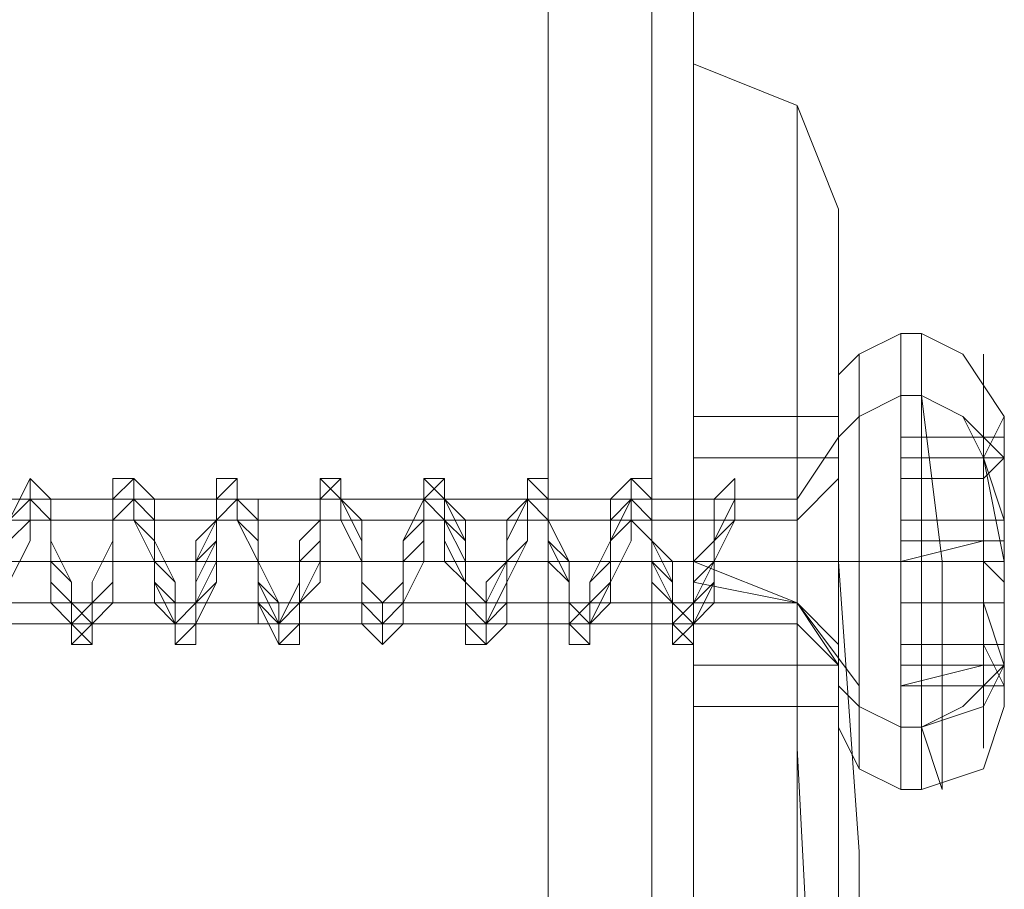
# Model space of a CAD drawing. Units: millimetres. Extents: x 359 to 7236, y -4243 to 1297.
# Drawn here: x 5673 to 5693, y -2380 to -2363 of the extents above; entities that cross this region are included whole.
import ezdxf

# ---------------------------------------------------------------- set-up
doc = ezdxf.new("R2010")
doc.units = ezdxf.units.MM

# ---------------------------------------------------------------- blocks, each defined once
blk = doc.blocks.new('WMF0')
at = {"color": 30, "lineweight": 0}
for points in [[(1334.4428, -715.7976), (1334.4428, -574.3949)], [(1334.4428, -574.3949), (1334.4428, -715.7976)], [(1334.4428, -715.7976), (1334.4428, -574.3949)], [(1334.4428, -574.3949), (1334.4428, -715.7976)], [(1334.3108, -714.6088), (1334.3108, -575.6498)], [(1334.3108, -575.6498), (1334.3108, -714.6088)], [(1333.9805, -713.0898), (1333.9805, -577.1688)], [(1333.9805, -577.1688), (1333.9805, -713.0898)]]:
    blk.add_lwpolyline(points, dxfattribs=at)
for points in [[(1333.9805, -713.0898), (1327.7062, -713.0898), (1327.7062, -577.1688), (1333.9805, -577.1688), (1333.9805, -713.0898)], [(1327.7062, -713.0898), (1333.9805, -713.0898), (1333.9805, -577.1688), (1327.7062, -577.1688), (1327.7062, -713.0898)]]:
    blk.add_lwpolyline(points, close=True, dxfattribs=at)
at = {"color": 253, "lineweight": 0}
for points in [[(1334.5089, -679.2086), (1334.4428, -677.8217), (1334.4428, -676.5668), (1334.4428, -675.6422), (1334.4428, -674.9817), (1334.4428, -674.7836), (1334.4428, -674.9157), (1334.4428, -675.444), (1334.4428, -676.3026), (1334.4428, -677.4914), (1334.4428, -678.8784), (1334.4428, -680.3314), (1334.4428, -681.7844), (1334.4428, -683.1713), (1334.4428, -684.3601), (1334.4428, -685.2187), (1334.5089, -685.8131), (1334.5089, -685.9452), (1334.5089, -685.7471), (1334.5089, -685.1527), (1334.5089, -684.162), (1334.5089, -682.9732), (1334.5089, -681.5862)], [(1334.9052, -675.2459), (1334.7731, -674.9157), (1334.4428, -674.7836)], [(1334.5089, -681.5862), (1334.5089, -682.9732), (1334.5089, -684.162), (1334.5089, -685.1527), (1334.5089, -685.7471), (1334.5089, -685.9452), (1334.5089, -685.8131), (1334.4428, -685.2187), (1334.4428, -684.3601), (1334.4428, -683.1713), (1334.4428, -681.7844), (1334.4428, -680.3314), (1334.4428, -678.8784), (1334.4428, -677.4914), (1334.4428, -676.3026), (1334.4428, -675.444), (1334.4428, -674.9157), (1334.4428, -674.7836), (1334.4428, -674.9817), (1334.4428, -675.6422), (1334.4428, -676.5668), (1334.4428, -677.8217), (1334.5089, -679.2086)], [(1334.8391, -681.19), (1334.8391, -682.5769), (1334.8391, -683.7657), (1334.8391, -684.7564), (1334.8391, -685.4169), (1334.8391, -685.8131), (1334.8391, -685.7471), (1334.8391, -685.3508), (1334.8391, -684.6243), (1334.7731, -683.6336), (1334.7731, -682.3788), (1334.7731, -681.0579), (1334.7731, -679.6049), (1334.7731, -678.284), (1334.7731, -677.0291), (1334.7731, -676.0385), (1334.7731, -675.312), (1334.7731, -674.9817), (1334.7731, -674.9157), (1334.7731, -675.312), (1334.7731, -675.9724), (1334.7731, -676.9631), (1334.8391, -678.2179), (1334.8391, -679.5388)], [(1334.9712, -680.9918), (1334.9712, -682.2467), (1334.9712, -683.4355), (1334.9712, -684.4262), (1334.9712, -685.0866), (1334.9712, -685.4169), (1334.9712, -685.0866), (1334.9712, -684.4262), (1334.9712, -683.5016), (1334.9052, -682.3127), (1334.9052, -680.9918), (1334.9052, -679.6709), (1334.9052, -678.35), (1334.9052, -677.2273), (1334.9052, -676.2366), (1334.9052, -675.5761), (1334.9052, -675.2459), (1334.9052, -675.312), (1334.9052, -675.6422), (1334.9052, -676.3687), (1334.9712, -677.2933), (1334.9712, -678.4821), (1334.9712, -679.803)], [(1334.9712, -680.9918), (1334.9712, -682.2467), (1334.9712, -683.4355), (1334.9712, -684.4262), (1334.9712, -685.0866), (1334.9712, -685.4169), (1334.9712, -685.0866), (1334.9712, -684.4262), (1334.9712, -683.5016), (1334.9052, -682.3127), (1334.9052, -680.9918), (1334.9052, -679.6709), (1334.9052, -678.35), (1334.9052, -677.2273), (1334.9052, -676.2366), (1334.9052, -675.5761), (1334.9052, -675.2459), (1334.9052, -675.312), (1334.9052, -675.6422), (1334.9052, -676.3687), (1334.9712, -677.2933), (1334.9712, -678.4821), (1334.9712, -679.803)], [(1335.1033, -675.6422), (1334.9712, -675.7082), (1334.9052, -675.7743)], [(1335.1033, -675.6422), (1335.1693, -675.6422)], [(1335.4335, -675.9064), (1335.3014, -675.7082), (1335.1693, -675.6422)], [(1335.1033, -675.8403), (1334.9712, -675.9064), (1334.9052, -675.9724)], [(1335.1033, -675.8403), (1334.9712, -675.9064), (1334.9052, -675.9724)], [(1335.1033, -675.8403), (1335.1693, -675.8403)], [(1335.1033, -675.8403), (1335.1693, -675.8403)], [(1335.3675, -676.0385), (1335.3014, -675.9064), (1335.1693, -675.8403)], [(1335.4335, -676.0385), (1335.3014, -675.9064), (1335.1693, -675.8403)], [(1334.9052, -675.9064), (1334.4428, -675.9064)], [(1334.9052, -675.9724), (1334.7731, -676.1705)], [(1335.1033, -676.0385), (1335.1033, -675.9724)], [(1335.1033, -675.9724), (1335.1033, -676.1045)], [(1335.3675, -675.9724), (1335.1033, -675.9724)], [(1335.1033, -676.1045), (1335.1033, -675.9724)], [(1335.1033, -675.9724), (1335.1033, -676.0385)], [(1335.3675, -675.9724), (1335.1033, -675.9724)], [(1335.1033, -675.9724), (1335.1033, -676.0385)], [(1335.1033, -676.1045), (1335.1033, -675.9724)], [(1335.1033, -675.9724), (1335.1033, -676.1045)], [(1335.1033, -676.0385), (1335.1033, -675.9724)], [(1335.3675, -675.9724), (1335.1033, -675.9724)], [(1335.3675, -675.9724), (1335.1033, -675.9724)], [(1335.1033, -676.0385), (1335.1033, -675.9724)], [(1335.1033, -676.0385), (1335.1033, -675.9724)], [(1335.1033, -676.0385), (1335.1033, -675.9724)], [(1335.1033, -676.0385), (1335.1033, -675.9724)], [(1335.1033, -675.9724), (1335.1033, -676.1045)], [(1335.1033, -675.9724), (1335.1033, -676.1045)], [(1335.1033, -675.9724), (1335.1033, -676.1045)], [(1335.1033, -676.1045), (1335.1033, -675.9724)], [(1335.1033, -676.1045), (1335.1033, -675.9724)], [(1335.1033, -676.1045), (1335.1033, -675.9724)], [(1335.1033, -675.9724), (1335.1033, -676.0385)], [(1335.1033, -675.9724), (1335.1033, -676.0385)], [(1335.1033, -675.9724), (1335.1033, -676.0385)], [(1335.1033, -675.9724), (1335.1033, -676.0385)], [(1335.3675, -675.9724), (1335.1033, -675.9724)], [(1335.3675, -675.9724), (1335.1033, -675.9724)], [(1335.3675, -675.9724), (1335.1033, -675.9724)], [(1335.3675, -675.9724), (1335.4335, -675.9724)], [(1335.3675, -675.9724), (1335.3675, -676.0385)], [(1335.3675, -676.1045), (1335.3675, -675.9724)], [(1335.3675, -675.9724), (1335.3675, -676.1045)], [(1335.4335, -676.0385), (1335.3675, -675.9724)], [(1335.3675, -675.9724), (1335.3675, -676.0385)], [(1335.3675, -676.0385), (1335.3675, -675.9724)], [(1335.3675, -675.9724), (1335.4335, -676.0385)], [(1335.3675, -675.9724), (1335.3675, -676.1045)], [(1335.3675, -675.9724), (1335.3675, -676.1045)], [(1335.3675, -676.0385), (1335.3675, -675.9724)], [(1335.3675, -676.0385), (1335.3675, -675.9724)], [(1335.3675, -676.0385), (1335.3675, -675.9724)], [(1335.3675, -676.1045), (1335.3675, -675.9724)], [(1335.3675, -676.1045), (1335.3675, -675.9724)], [(1335.3675, -675.9724), (1335.4335, -675.9724)], [(1335.3675, -675.9724), (1335.4335, -675.9724)], [(1335.3675, -675.9724), (1335.3675, -676.0385)], [(1335.3675, -675.9724), (1335.3675, -676.0385)], [(1335.4335, -675.9724), (1335.4335, -676.0385)], [(1335.4335, -676.0385), (1335.4335, -675.9724)], [(1335.4335, -676.0385), (1335.4335, -675.9724)], [(1335.4335, -675.9724), (1335.4335, -676.0385)], [(1334.9052, -676.0385), (1334.4428, -676.0385)], [(1334.9052, -676.0385), (1334.4428, -676.0385)], [(1335.1033, -676.2366), (1335.1033, -676.0385)], [(1335.3675, -676.0385), (1335.1033, -676.0385)], [(1335.3675, -676.2366), (1335.1033, -676.2366), (1335.1033, -676.0385), (1335.3675, -676.0385)], [(1335.1033, -676.0385), (1335.1033, -676.2366)], [(1335.1033, -676.2366), (1335.1033, -676.0385)], [(1335.3675, -676.0385), (1335.1033, -676.0385)], [(1335.1033, -676.2366), (1335.1033, -676.0385)], [(1335.1033, -676.2366), (1335.1033, -676.0385)], [(1335.1033, -676.2366), (1335.1033, -676.0385)], [(1335.1033, -676.0385), (1335.1033, -676.2366)], [(1335.1033, -676.0385), (1335.1033, -676.2366)], [(1335.1033, -676.0385), (1335.1033, -676.2366)], [(1335.3675, -676.1045), (1335.4335, -676.0385)], [(1335.3675, -676.0385), (1335.4335, -676.0385)], [(1335.3675, -676.0385), (1335.3675, -676.2366)], [(1335.3675, -676.0385), (1335.4335, -676.2366)], [(1335.3675, -676.2366), (1335.3675, -676.0385)], [(1335.4335, -676.2366), (1335.3675, -676.0385)], [(1335.3675, -676.2366), (1335.3675, -676.0385)], [(1335.3675, -676.2366), (1335.3675, -676.0385)], [(1335.3675, -676.0385), (1335.4335, -676.0385)], [(1335.3675, -676.0385), (1335.3675, -676.2366)], [(1335.3675, -676.0385), (1335.3675, -676.2366)], [(1335.4335, -676.2366), (1335.4335, -676.0385)], [(1335.4335, -676.0385), (1335.4335, -676.2366)], [(1332.2633, -676.2366), (1332.3294, -676.1705), (1332.3294, -676.1045), (1332.3954, -676.1705), (1332.3954, -676.2366), (1332.3954, -676.3026), (1332.3954, -676.4347), (1332.4615, -676.5008), (1332.4615, -676.5668), (1332.4615, -676.6329), (1332.5275, -676.6329), (1332.5275, -676.5668), (1332.5275, -676.5008), (1332.5936, -676.4347), (1332.5936, -676.3026), (1332.5936, -676.2366), (1332.5936, -676.1705), (1332.6596, -676.1045), (1332.6596, -676.1705), (1332.7257, -676.2366), (1332.7257, -676.3026), (1332.7257, -676.4347), (1332.7917, -676.5008), (1332.7917, -676.5668), (1332.7917, -676.6329), (1332.8578, -676.6329), (1332.8578, -676.5668), (1332.8578, -676.5008), (1332.8578, -676.4347), (1332.9238, -676.3026), (1332.9238, -676.2366), (1332.9238, -676.1705), (1332.9898, -676.1045), (1332.9898, -676.1705), (1333.0559, -676.2366), (1333.0559, -676.3687), (1333.0559, -676.4347), (1333.0559, -676.5008), (1333.1219, -676.6329), (1333.188, -676.5668), (1333.188, -676.5008), (1333.188, -676.3687), (1333.254, -676.3026), (1333.254, -676.1705), (1333.254, -676.1045), (1333.3201, -676.1045), (1333.3201, -676.1705), (1333.3201, -676.2366), (1333.3861, -676.3687), (1333.3861, -676.4347), (1333.3861, -676.5668), (1333.4522, -676.6329), (1333.5182, -676.5668), (1333.5182, -676.5008), (1333.5182, -676.3687), (1333.5182, -676.3026), (1333.5843, -676.1705), (1333.5843, -676.1045), (1333.6503, -676.1045), (1333.6503, -676.1705), (1333.6503, -676.2366), (1333.7163, -676.3687), (1333.7163, -676.4347), (1333.7163, -676.5668), (1333.7163, -676.6329), (1333.7824, -676.6329), (1333.7824, -676.5668), (1333.8484, -676.5008), (1333.8484, -676.3687), (1333.8484, -676.3026), (1333.9145, -676.1705), (1333.9145, -676.1045), (1333.9805, -676.1705), (1333.9805, -676.2366), (1333.9805, -676.3687), (1334.0466, -676.4347), (1334.0466, -676.5668), (1334.0466, -676.6329), (1334.1126, -676.6329), (1334.1126, -676.5668), (1334.1787, -676.5008), (1334.1787, -676.3687), (1334.1787, -676.3026), (1334.1787, -676.1705), (1334.2447, -676.1045), (1334.3108, -676.1705), (1334.3108, -676.2366), (1334.3108, -676.3687), (1334.3768, -676.4347), (1334.3768, -676.5668), (1334.3768, -676.6329), (1334.4428, -676.6329), (1334.4428, -676.5668), (1334.4428, -676.4347), (1334.5089, -676.3687), (1334.5089, -676.2366), (1334.5089, -676.1705), (1334.5749, -676.1045)], [(1332.2633, -676.2366), (1332.3294, -676.1705), (1332.3294, -676.1045), (1332.3294, -676.1705), (1332.3954, -676.2366), (1332.3954, -676.3026), (1332.3954, -676.4347), (1332.4615, -676.5008), (1332.4615, -676.5668), (1332.4615, -676.6329), (1332.5275, -676.6329), (1332.5275, -676.5668), (1332.5275, -676.5008), (1332.5275, -676.4347), (1332.5936, -676.3026), (1332.5936, -676.2366), (1332.5936, -676.1705), (1332.6596, -676.1045), (1332.6596, -676.1705), (1332.7257, -676.2366), (1332.7257, -676.3687), (1332.7257, -676.4347), (1332.7917, -676.5008), (1332.7917, -676.5668), (1332.7917, -676.6329), (1332.8578, -676.5668), (1332.8578, -676.5008), (1332.8578, -676.3687), (1332.9238, -676.3026), (1332.9238, -676.2366), (1332.9238, -676.1705), (1332.9898, -676.1045), (1332.9898, -676.1705), (1332.9898, -676.2366), (1333.0559, -676.3687), (1333.0559, -676.4347), (1333.0559, -676.5008), (1333.1219, -676.5668), (1333.1219, -676.6329), (1333.188, -676.5668), (1333.188, -676.5008), (1333.188, -676.3687), (1333.188, -676.3026), (1333.254, -676.2366), (1333.254, -676.1705), (1333.254, -676.1045), (1333.3201, -676.1045), (1333.3201, -676.1705), (1333.3201, -676.2366), (1333.3861, -676.3687), (1333.3861, -676.4347), (1333.3861, -676.5008), (1333.4522, -676.5668), (1333.4522, -676.6329), (1333.4522, -676.5668), (1333.5182, -676.5008), (1333.5182, -676.3687), (1333.5182, -676.3026), (1333.5843, -676.2366), (1333.5843, -676.1705), (1333.5843, -676.1045), (1333.6503, -676.1045), (1333.6503, -676.1705), (1333.6503, -676.2366), (1333.7163, -676.3687), (1333.7163, -676.4347), (1333.7163, -676.5008), (1333.7163, -676.5668), (1333.7824, -676.6329), (1333.7824, -676.5668), (1333.8484, -676.5008), (1333.8484, -676.3687), (1333.8484, -676.3026), (1333.9145, -676.1705), (1333.9145, -676.1045), (1333.9805, -676.1705), (1333.9805, -676.2366), (1333.9805, -676.3687), (1334.0466, -676.4347), (1334.0466, -676.5008), (1334.0466, -676.5668), (1334.1126, -676.6329), (1334.1126, -676.5668), (1334.1126, -676.4347), (1334.1787, -676.3687), (1334.1787, -676.3026), (1334.1787, -676.1705), (1334.2447, -676.1045), (1334.3108, -676.1705), (1334.3108, -676.2366), (1334.3108, -676.3687), (1334.3768, -676.4347), (1334.3768, -676.5668), (1334.3768, -676.6329), (1334.4428, -676.5668), (1334.4428, -676.4347), (1334.5089, -676.3687), (1334.5089, -676.2366), (1334.5089, -676.1705), (1334.5749, -676.1045)], [(1332.2633, -676.1705), (1332.3294, -676.1705), (1332.3954, -676.2366), (1332.3954, -676.3026), (1332.3954, -676.4347), (1332.4615, -676.5008), (1332.4615, -676.5668), (1332.4615, -676.6329), (1332.5275, -676.5668), (1332.5275, -676.5008), (1332.5275, -676.4347), (1332.5936, -676.3026), (1332.5936, -676.2366), (1332.5936, -676.1705), (1332.6596, -676.1705), (1332.7257, -676.2366), (1332.7257, -676.3687), (1332.7257, -676.4347), (1332.7257, -676.5008), (1332.7917, -676.5668), (1332.7917, -676.6329), (1332.7917, -676.5668), (1332.8578, -676.5668), (1332.8578, -676.5008), (1332.8578, -676.3687), (1332.9238, -676.3026), (1332.9238, -676.2366), (1332.9238, -676.1705), (1332.9898, -676.1705), (1332.9898, -676.2366), (1333.0559, -676.3687), (1333.0559, -676.4347), (1333.0559, -676.5008), (1333.1219, -676.5668), (1333.188, -676.5668), (1333.188, -676.5008), (1333.188, -676.3687), (1333.188, -676.3026), (1333.254, -676.2366), (1333.254, -676.1705), (1333.254, -676.1045), (1333.3201, -676.1705), (1333.3201, -676.2366), (1333.3861, -676.3687), (1333.3861, -676.4347), (1333.3861, -676.5008), (1333.4522, -676.5668), (1333.5182, -676.5008), (1333.5182, -676.3687), (1333.5182, -676.3026), (1333.5843, -676.2366), (1333.5843, -676.1705), (1333.5843, -676.1045), (1333.6503, -676.1705), (1333.6503, -676.2366), (1333.6503, -676.3687), (1333.7163, -676.4347), (1333.7163, -676.5008), (1333.7163, -676.5668), (1333.7824, -676.5668), (1333.8484, -676.4347), (1333.8484, -676.3687), (1333.8484, -676.3026), (1333.8484, -676.2366), (1333.9145, -676.1705), (1333.9145, -676.1045), (1333.9145, -676.1705), (1333.9805, -676.1705), (1333.9805, -676.2366), (1333.9805, -676.3687), (1334.0466, -676.4347), (1334.0466, -676.5008), (1334.0466, -676.5668), (1334.1126, -676.5668), (1334.1126, -676.5008), (1334.1126, -676.4347), (1334.1787, -676.3687), (1334.1787, -676.3026), (1334.1787, -676.2366), (1334.2447, -676.1705), (1334.2447, -676.1045), (1334.2447, -676.1705), (1334.3108, -676.1705), (1334.3108, -676.3026), (1334.3108, -676.3687), (1334.3108, -676.4347), (1334.3768, -676.5008), (1334.3768, -676.5668), (1334.4428, -676.5668), (1334.4428, -676.5008), (1334.4428, -676.4347), (1334.5089, -676.3687), (1334.5089, -676.3026), (1334.5089, -676.1705), (1334.5749, -676.1045)], [(1332.2633, -676.2366), (1332.3294, -676.1045), (1332.3954, -676.1705), (1332.3954, -676.2366), (1332.3954, -676.3026), (1332.4615, -676.4347), (1332.4615, -676.5668), (1332.4615, -676.6329), (1332.5275, -676.6329), (1332.5275, -676.5668), (1332.5275, -676.5008), (1332.5936, -676.4347), (1332.5936, -676.3026), (1332.5936, -676.2366), (1332.5936, -676.1045), (1332.6596, -676.1045), (1332.6596, -676.1705), (1332.7257, -676.2366), (1332.7257, -676.3026), (1332.7257, -676.4347), (1332.7917, -676.5668), (1332.7917, -676.6329), (1332.8578, -676.6329), (1332.8578, -676.5668), (1332.8578, -676.5008), (1332.8578, -676.4347), (1332.9238, -676.3026), (1332.9238, -676.1705), (1332.9238, -676.1045), (1332.9898, -676.1045), (1332.9898, -676.1705), (1333.0559, -676.2366), (1333.0559, -676.3687), (1333.0559, -676.4347), (1333.1219, -676.5668), (1333.1219, -676.6329), (1333.188, -676.5668), (1333.188, -676.5008), (1333.188, -676.3687), (1333.254, -676.3026), (1333.254, -676.1705), (1333.254, -676.1045), (1333.3201, -676.1045), (1333.3201, -676.1705), (1333.3201, -676.2366), (1333.3861, -676.3687), (1333.3861, -676.4347), (1333.3861, -676.5668), (1333.4522, -676.6329), (1333.5182, -676.5668), (1333.5182, -676.5008), (1333.5182, -676.3687), (1333.5182, -676.3026), (1333.5843, -676.1705), (1333.5843, -676.1045), (1333.6503, -676.1045), (1333.6503, -676.1705), (1333.6503, -676.2366), (1333.7163, -676.3687), (1333.7163, -676.4347), (1333.7163, -676.5668), (1333.7824, -676.6329), (1333.7824, -676.5668), (1333.8484, -676.5008), (1333.8484, -676.3687), (1333.8484, -676.3026), (1333.9145, -676.1705), (1333.9145, -676.1045), (1333.9805, -676.1045), (1333.9805, -676.1705), (1333.9805, -676.2366), (1334.0466, -676.3687), (1334.0466, -676.4347), (1334.0466, -676.5668), (1334.0466, -676.6329), (1334.1126, -676.6329), (1334.1126, -676.5668), (1334.1787, -676.5008), (1334.1787, -676.3687), (1334.1787, -676.2366), (1334.1787, -676.1705), (1334.2447, -676.1045), (1334.3108, -676.1705), (1334.3108, -676.2366), (1334.3108, -676.3687), (1334.3768, -676.4347), (1334.3768, -676.5668), (1334.3768, -676.6329), (1334.4428, -676.6329), (1334.4428, -676.5668), (1334.4428, -676.5008), (1334.5089, -676.3687), (1334.5089, -676.2366), (1334.5089, -676.1705), (1334.5749, -676.1045)], [(1332.2633, -676.3026), (1332.3294, -676.2366), (1332.3294, -676.1705), (1332.3954, -676.1705), (1332.3954, -676.2366), (1332.3954, -676.3026), (1332.4615, -676.4347), (1332.4615, -676.5008), (1332.4615, -676.5668), (1332.5275, -676.6329), (1332.5275, -676.5668), (1332.5936, -676.5008), (1332.5936, -676.4347), (1332.5936, -676.3026), (1332.5936, -676.2366), (1332.6596, -676.1705), (1332.7257, -676.1705), (1332.7257, -676.2366), (1332.7257, -676.3687), (1332.7917, -676.4347), (1332.7917, -676.5008), (1332.7917, -676.5668), (1332.7917, -676.6329), (1332.8578, -676.5668), (1332.8578, -676.5008), (1332.9238, -676.3687), (1332.9238, -676.3026), (1332.9238, -676.2366), (1332.9898, -676.1705), (1333.0559, -676.2366), (1333.0559, -676.3687), (1333.0559, -676.4347), (1333.1219, -676.5008), (1333.1219, -676.5668), (1333.188, -676.5668), (1333.188, -676.5008), (1333.254, -676.3687), (1333.254, -676.3026), (1333.254, -676.2366), (1333.254, -676.1705), (1333.3201, -676.1045), (1333.3201, -676.1705), (1333.3861, -676.2366), (1333.3861, -676.3687), (1333.3861, -676.4347), (1333.4522, -676.5008), (1333.4522, -676.5668), (1333.5182, -676.5668), (1333.5182, -676.5008), (1333.5182, -676.3687), (1333.5843, -676.3026), (1333.5843, -676.2366), (1333.5843, -676.1705), (1333.6503, -676.1045), (1333.6503, -676.1705), (1333.7163, -676.2366), (1333.7163, -676.3687), (1333.7163, -676.4347), (1333.7163, -676.5008), (1333.7824, -676.5668), (1333.8484, -676.5668), (1333.8484, -676.4347), (1333.8484, -676.3687), (1333.9145, -676.3026), (1333.9145, -676.2366), (1333.9145, -676.1705), (1333.9145, -676.1045), (1333.9805, -676.1705), (1333.9805, -676.2366), (1334.0466, -676.3687), (1334.0466, -676.4347), (1334.0466, -676.5008), (1334.1126, -676.5668), (1334.1126, -676.5008), (1334.1787, -676.4347), (1334.1787, -676.3687), (1334.1787, -676.3026), (1334.2447, -676.2366), (1334.2447, -676.1705), (1334.2447, -676.1045), (1334.3108, -676.1705), (1334.3108, -676.3026), (1334.3768, -676.3687), (1334.3768, -676.4347), (1334.3768, -676.5008), (1334.3768, -676.5668), (1334.4428, -676.5668), (1334.4428, -676.5008), (1334.5089, -676.4347), (1334.5089, -676.3687), (1334.5089, -676.3026), (1334.5749, -676.1705), (1334.5749, -676.1045)], [(1332.2633, -676.2366), (1332.3294, -676.1705), (1332.3294, -676.1045), (1332.3954, -676.1705), (1332.3954, -676.2366), (1332.3954, -676.3026), (1332.4615, -676.4347), (1332.4615, -676.5008), (1332.4615, -676.5668), (1332.5275, -676.6329), (1332.5275, -676.5668), (1332.5275, -676.5008), (1332.5936, -676.4347), (1332.5936, -676.3026), (1332.5936, -676.2366), (1332.6596, -676.1705), (1332.6596, -676.1045), (1332.7257, -676.1705), (1332.7257, -676.2366), (1332.7257, -676.3687), (1332.7257, -676.4347), (1332.7917, -676.5008), (1332.7917, -676.5668), (1332.7917, -676.6329), (1332.8578, -676.6329), (1332.8578, -676.5668), (1332.8578, -676.5008), (1332.9238, -676.3687), (1332.9238, -676.3026), (1332.9238, -676.2366), (1332.9238, -676.1705), (1332.9898, -676.1045), (1332.9898, -676.1705), (1333.0559, -676.2366), (1333.0559, -676.3687), (1333.0559, -676.4347), (1333.1219, -676.5008), (1333.1219, -676.5668), (1333.1219, -676.6329), (1333.188, -676.6329), (1333.188, -676.5668), (1333.188, -676.5008), (1333.188, -676.3687), (1333.254, -676.3026), (1333.254, -676.2366), (1333.254, -676.1705), (1333.3201, -676.1045), (1333.3201, -676.1705), (1333.3861, -676.2366), (1333.3861, -676.3687), (1333.3861, -676.4347), (1333.4522, -676.5008), (1333.4522, -676.5668), (1333.4522, -676.6329), (1333.5182, -676.5668), (1333.5182, -676.5008), (1333.5182, -676.3687), (1333.5843, -676.3026), (1333.5843, -676.2366), (1333.5843, -676.1705), (1333.6503, -676.1045), (1333.6503, -676.1705), (1333.6503, -676.2366), (1333.7163, -676.3687), (1333.7163, -676.4347), (1333.7163, -676.5008), (1333.7824, -676.5668), (1333.7824, -676.6329), (1333.8484, -676.5668), (1333.8484, -676.5008), (1333.8484, -676.3687), (1333.8484, -676.3026), (1333.9145, -676.1705), (1333.9145, -676.1045), (1333.9805, -676.1045), (1333.9805, -676.1705), (1333.9805, -676.2366), (1334.0466, -676.3687), (1334.0466, -676.4347), (1334.0466, -676.5008), (1334.1126, -676.5668), (1334.1126, -676.6329), (1334.1126, -676.5668), (1334.1787, -676.4347), (1334.1787, -676.3687), (1334.1787, -676.3026), (1334.2447, -676.1705), (1334.2447, -676.1045), (1334.3108, -676.1045), (1334.3108, -676.1705), (1334.3108, -676.2366), (1334.3108, -676.3687), (1334.3768, -676.4347), (1334.3768, -676.5668), (1334.4428, -676.6329), (1334.4428, -676.5668), (1334.5089, -676.4347), (1334.5089, -676.3687), (1334.5089, -676.2366), (1334.5089, -676.1705), (1334.5749, -676.1045)], [(1332.2633, -676.2366), (1332.3294, -676.1705), (1332.3294, -676.1045), (1332.3954, -676.1705), (1332.3954, -676.2366), (1332.3954, -676.3026), (1332.4615, -676.4347), (1332.4615, -676.5008), (1332.4615, -676.5668), (1332.4615, -676.6329), (1332.5275, -676.6329), (1332.5275, -676.5668), (1332.5275, -676.5008), (1332.5936, -676.4347), (1332.5936, -676.3026), (1332.5936, -676.2366), (1332.6596, -676.1705), (1332.6596, -676.1045), (1332.6596, -676.1705), (1332.7257, -676.2366), (1332.7257, -676.3026), (1332.7257, -676.4347), (1332.7917, -676.5008), (1332.7917, -676.5668), (1332.7917, -676.6329), (1332.8578, -676.6329), (1332.8578, -676.5668), (1332.8578, -676.5008), (1332.9238, -676.4347), (1332.9238, -676.3026), (1332.9238, -676.2366), (1332.9238, -676.1705), (1332.9898, -676.1045), (1332.9898, -676.1705), (1333.0559, -676.2366), (1333.0559, -676.3687), (1333.0559, -676.4347), (1333.1219, -676.5008), (1333.1219, -676.6329), (1333.188, -676.6329), (1333.188, -676.5668), (1333.188, -676.5008), (1333.188, -676.3687), (1333.254, -676.3026), (1333.254, -676.1705), (1333.254, -676.1045), (1333.3201, -676.1045), (1333.3201, -676.1705), (1333.3861, -676.2366), (1333.3861, -676.3687), (1333.3861, -676.4347), (1333.3861, -676.5668), (1333.4522, -676.6329), (1333.5182, -676.5668), (1333.5182, -676.5008), (1333.5182, -676.3687), (1333.5843, -676.3026), (1333.5843, -676.1705), (1333.5843, -676.1045), (1333.6503, -676.1045), (1333.6503, -676.1705), (1333.6503, -676.2366), (1333.7163, -676.3687), (1333.7163, -676.4347), (1333.7163, -676.5668), (1333.7824, -676.6329), (1333.8484, -676.5668), (1333.8484, -676.5008), (1333.8484, -676.3687), (1333.8484, -676.3026), (1333.9145, -676.1705), (1333.9145, -676.1045), (1333.9805, -676.1045), (1333.9805, -676.1705), (1333.9805, -676.2366), (1334.0466, -676.3687), (1334.0466, -676.4347), (1334.0466, -676.5668), (1334.0466, -676.6329), (1334.1126, -676.6329), (1334.1126, -676.5668), (1334.1787, -676.5008), (1334.1787, -676.3687), (1334.1787, -676.3026), (1334.2447, -676.1705), (1334.2447, -676.1045), (1334.3108, -676.1705), (1334.3108, -676.2366), (1334.3108, -676.3687), (1334.3768, -676.4347), (1334.3768, -676.5668), (1334.3768, -676.6329), (1334.4428, -676.6329), (1334.4428, -676.5668), (1334.5089, -676.4347), (1334.5089, -676.3687), (1334.5089, -676.2366), (1334.5089, -676.1705), (1334.5749, -676.1045)], [(1334.5749, -676.1705), (1334.5749, -676.1045)], [(1334.5749, -676.1045), (1334.5749, -676.1705)], [(1334.9052, -676.1045), (1334.7731, -676.2366)], [(1334.9052, -676.1045), (1334.7731, -676.2366)], [(1335.1033, -676.1045), (1335.3675, -676.1045)], [(1334.5749, -676.1705), (1334.5089, -676.1705), (1334.5089, -676.3026), (1334.4428, -676.3687), (1334.4428, -676.5008), (1334.3768, -676.5668), (1334.3768, -676.5008), (1334.3108, -676.3687), (1334.3108, -676.2366), (1334.2447, -676.1705), (1334.1787, -676.2366), (1334.1787, -676.3026), (1334.1126, -676.4347), (1334.1126, -676.5008), (1334.0466, -676.5668), (1334.0466, -676.5008), (1334.0466, -676.4347), (1333.9805, -676.3026), (1333.9805, -676.2366), (1333.9145, -676.1705), (1333.8484, -676.2366), (1333.8484, -676.3687), (1333.7824, -676.5008), (1333.7824, -676.5668), (1333.7163, -676.5668), (1333.7163, -676.5008), (1333.7163, -676.4347), (1333.6503, -676.3026), (1333.6503, -676.1705), (1333.5843, -676.1705), (1333.5182, -676.3026), (1333.5182, -676.4347), (1333.4522, -676.5008), (1333.4522, -676.5668), (1333.3861, -676.5668), (1333.3861, -676.5008), (1333.3861, -676.3687), (1333.3201, -676.2366), (1333.3201, -676.1705), (1333.254, -676.1705), (1333.254, -676.2366), (1333.188, -676.3026), (1333.188, -676.4347), (1333.1219, -676.5668), (1333.0559, -676.5668), (1333.0559, -676.4347), (1333.0559, -676.3026), (1332.9898, -676.2366), (1332.9898, -676.1705), (1332.9238, -676.1705), (1332.9238, -676.2366), (1332.8578, -676.3687), (1332.8578, -676.5008), (1332.7917, -676.5668), (1332.7257, -676.5008), (1332.7257, -676.4347), (1332.7257, -676.3026), (1332.6596, -676.2366), (1332.6596, -676.1705), (1332.5936, -676.2366), (1332.5936, -676.3026), (1332.5275, -676.4347), (1332.5275, -676.5008), (1332.4615, -676.5668), (1332.3954, -676.5008), (1332.3954, -676.3687), (1332.3954, -676.2366), (1332.3294, -676.1705), (1332.2633, -676.2366)], [(1332.2633, -676.1705), (1332.3294, -676.1705), (1332.3954, -676.2366), (1332.3954, -676.3687), (1332.3954, -676.4347), (1332.4615, -676.5008), (1332.4615, -676.5668), (1332.5275, -676.5668), (1332.5275, -676.5008), (1332.5275, -676.4347), (1332.5936, -676.3026), (1332.5936, -676.2366), (1332.5936, -676.1705), (1332.6596, -676.1705), (1332.6596, -676.2366), (1332.7257, -676.3687), (1332.7257, -676.4347), (1332.7257, -676.5008), (1332.7917, -676.5668), (1332.8578, -676.5668), (1332.8578, -676.5008), (1332.8578, -676.3687), (1332.8578, -676.3026), (1332.9238, -676.2366), (1332.9238, -676.1705), (1332.9898, -676.1705), (1332.9898, -676.2366), (1333.0559, -676.3687), (1333.0559, -676.4347), (1333.0559, -676.5008), (1333.1219, -676.5668), (1333.188, -676.5008), (1333.188, -676.3687), (1333.188, -676.3026), (1333.254, -676.2366), (1333.254, -676.1705), (1333.3201, -676.1705), (1333.3201, -676.2366), (1333.3861, -676.3687), (1333.3861, -676.4347), (1333.3861, -676.5008), (1333.3861, -676.5668), (1333.4522, -676.5668), (1333.4522, -676.5008), (1333.5182, -676.4347), (1333.5182, -676.3687), (1333.5182, -676.3026), (1333.5843, -676.2366), (1333.5843, -676.1705), (1333.6503, -676.2366), (1333.6503, -676.3026), (1333.6503, -676.3687), (1333.7163, -676.4347), (1333.7163, -676.5008), (1333.7163, -676.5668), (1333.7824, -676.5668), (1333.7824, -676.5008), (1333.7824, -676.4347), (1333.8484, -676.3687), (1333.8484, -676.3026), (1333.8484, -676.2366), (1333.9145, -676.1705), (1333.9805, -676.2366), (1333.9805, -676.3026), (1333.9805, -676.3687), (1334.0466, -676.4347), (1334.0466, -676.5008), (1334.0466, -676.5668), (1334.1126, -676.5668), (1334.1126, -676.5008), (1334.1126, -676.4347), (1334.1787, -676.3687), (1334.1787, -676.3026), (1334.1787, -676.2366), (1334.2447, -676.1705), (1334.2447, -676.2366), (1334.3108, -676.3026), (1334.3108, -676.3687), (1334.3108, -676.4347), (1334.3768, -676.5008), (1334.3768, -676.5668), (1334.4428, -676.5668), (1334.4428, -676.5008), (1334.4428, -676.4347), (1334.4428, -676.3687), (1334.5089, -676.3026), (1334.5089, -676.2366), (1334.5089, -676.1705), (1334.5749, -676.1705)], [(1332.2633, -676.4347), (1332.3294, -676.3026), (1332.3294, -676.2366), (1332.3294, -676.1705), (1332.3954, -676.2366), (1332.3954, -676.3026), (1332.4615, -676.4347), (1332.4615, -676.5008), (1332.5275, -676.5668), (1332.5936, -676.5008), (1332.5936, -676.3687), (1332.5936, -676.2366), (1332.6596, -676.1705), (1332.7257, -676.2366), (1332.7257, -676.3026), (1332.7917, -676.4347), (1332.7917, -676.5668), (1332.8578, -676.5668), (1332.9238, -676.4347), (1332.9238, -676.3026), (1332.9238, -676.2366), (1332.9898, -676.1705), (1333.0559, -676.2366), (1333.0559, -676.3687), (1333.1219, -676.5008), (1333.1219, -676.5668), (1333.188, -676.5668), (1333.188, -676.5008), (1333.254, -676.4347), (1333.254, -676.3026), (1333.254, -676.1705), (1333.3201, -676.1705), (1333.3861, -676.3026), (1333.3861, -676.4347), (1333.4522, -676.5008), (1333.4522, -676.5668), (1333.5182, -676.5668), (1333.5182, -676.5008), (1333.5843, -676.3687), (1333.5843, -676.2366), (1333.5843, -676.1705), (1333.6503, -676.1705), (1333.6503, -676.2366), (1333.7163, -676.3026), (1333.7163, -676.4347), (1333.7824, -676.5008), (1333.7824, -676.5668), (1333.8484, -676.5008), (1333.8484, -676.4347), (1333.9145, -676.3026), (1333.9145, -676.2366), (1333.9145, -676.1705), (1333.9805, -676.1705), (1333.9805, -676.2366), (1334.0466, -676.3687), (1334.0466, -676.5008), (1334.1126, -676.5668), (1334.1787, -676.5008), (1334.1787, -676.4347), (1334.2447, -676.3026), (1334.2447, -676.1705), (1334.3108, -676.1705), (1334.3108, -676.3026), (1334.3768, -676.4347), (1334.3768, -676.5008), (1334.4428, -676.5668), (1334.5089, -676.5008), (1334.5089, -676.3687), (1334.5749, -676.2366), (1334.5749, -676.1705)], [(1332.2633, -676.3026), (1332.3294, -676.2366), (1332.3294, -676.1705), (1332.3954, -676.1705), (1332.3954, -676.2366), (1332.3954, -676.3687), (1332.4615, -676.4347), (1332.4615, -676.5008), (1332.4615, -676.5668), (1332.5275, -676.5668), (1332.5936, -676.5008), (1332.5936, -676.4347), (1332.5936, -676.3026), (1332.5936, -676.2366), (1332.6596, -676.1705), (1332.7257, -676.1705), (1332.7257, -676.2366), (1332.7257, -676.3687), (1332.7917, -676.4347), (1332.7917, -676.5008), (1332.7917, -676.5668), (1332.8578, -676.5668), (1332.8578, -676.5008), (1332.9238, -676.3687), (1332.9238, -676.3026), (1332.9238, -676.2366), (1332.9898, -676.1705), (1333.0559, -676.1705), (1333.0559, -676.2366), (1333.0559, -676.3687), (1333.0559, -676.4347), (1333.1219, -676.5008), (1333.1219, -676.5668), (1333.188, -676.5668), (1333.188, -676.5008), (1333.254, -676.3687), (1333.254, -676.3026), (1333.254, -676.2366), (1333.254, -676.1705), (1333.3201, -676.1705), (1333.3861, -676.2366), (1333.3861, -676.3687), (1333.3861, -676.4347), (1333.4522, -676.5008), (1333.4522, -676.5668), (1333.5182, -676.5668), (1333.5182, -676.5008), (1333.5182, -676.4347), (1333.5182, -676.3687), (1333.5843, -676.3026), (1333.5843, -676.2366), (1333.5843, -676.1705), (1333.6503, -676.1705), (1333.7163, -676.3026), (1333.7163, -676.3687), (1333.7163, -676.4347), (1333.7824, -676.5008), (1333.7824, -676.5668), (1333.8484, -676.5008), (1333.8484, -676.4347), (1333.8484, -676.3687), (1333.9145, -676.3026), (1333.9145, -676.2366), (1333.9145, -676.1705), (1333.9805, -676.1705), (1333.9805, -676.2366), (1333.9805, -676.3026), (1334.0466, -676.3687), (1334.0466, -676.4347), (1334.0466, -676.5008), (1334.1126, -676.5668), (1334.1787, -676.5008), (1334.1787, -676.4347), (1334.1787, -676.3687), (1334.1787, -676.3026), (1334.2447, -676.2366), (1334.2447, -676.1705), (1334.3108, -676.1705), (1334.3108, -676.2366), (1334.3108, -676.3026), (1334.3768, -676.3687), (1334.3768, -676.4347), (1334.3768, -676.5008), (1334.4428, -676.5668), (1334.4428, -676.5008), (1334.5089, -676.4347), (1334.5089, -676.3687), (1334.5089, -676.3026), (1334.5749, -676.2366), (1334.5749, -676.1705)], [(1332.3294, -676.1705), (1332.0652, -676.1705)], [(1332.6596, -676.1705), (1332.3294, -676.1705)], [(1332.9238, -676.1705), (1332.6596, -676.1705)], [(1333.254, -676.1705), (1332.9898, -676.1705)], [(1333.5843, -676.1705), (1333.3201, -676.1705)], [(1333.9145, -676.1705), (1333.6503, -676.1705)], [(1334.2447, -676.1705), (1333.9805, -676.1705)], [(1334.7731, -676.1705), (1334.5749, -676.1705), (1334.2447, -676.1705)], [(1332.3294, -676.2366), (1332.0652, -676.2366)], [(1332.5936, -676.2366), (1332.3294, -676.2366)], [(1332.6596, -676.2366), (1332.3954, -676.2366)], [(1332.9238, -676.2366), (1332.6596, -676.2366)], [(1332.9898, -676.2366), (1332.7257, -676.2366)], [(1333.254, -676.2366), (1332.9238, -676.2366)], [(1333.3201, -676.2366), (1333.0559, -676.2366)], [(1333.5843, -676.2366), (1333.254, -676.2366)], [(1333.6503, -676.2366), (1333.3861, -676.2366)], [(1333.5843, -676.2366), (1333.5182, -676.3026)], [(1333.8484, -676.2366), (1333.5843, -676.2366)], [(1333.5843, -676.3026), (1333.5843, -676.2366)], [(1333.9805, -676.2366), (1333.6503, -676.2366)], [(1334.1787, -676.2366), (1333.9145, -676.2366)], [(1334.2447, -676.2366), (1333.9805, -676.2366)], [(1334.5089, -676.2366), (1334.2447, -676.2366)], [(1334.7731, -676.2366), (1334.3108, -676.2366)], [(1334.7731, -676.2366), (1334.5749, -676.2366)], [(1335.3675, -676.2366), (1335.1033, -676.2366), (1335.1033, -676.3026), (1335.3675, -676.3026)], [(1335.1033, -676.2366), (1335.1033, -676.3026)], [(1335.1033, -676.3687), (1335.1033, -676.2366)], [(1335.1033, -676.2366), (1335.1033, -676.3687)], [(1335.1033, -676.2366), (1335.1033, -676.3026)], [(1335.1033, -676.2366), (1335.1033, -676.3026)], [(1335.1033, -676.2366), (1335.1033, -676.3687)], [(1335.1033, -676.3026), (1335.1033, -676.2366)], [(1335.1033, -676.3026), (1335.1033, -676.2366)], [(1335.1033, -676.3687), (1335.1033, -676.2366)], [(1335.4335, -676.2366), (1335.3675, -676.2366)], [(1335.4335, -676.2366), (1335.3675, -676.2366)], [(1335.3675, -676.2366), (1335.3675, -676.3026)], [(1335.3675, -676.3026), (1335.3675, -676.2366)], [(1335.3675, -676.2366), (1335.3675, -676.3026)], [(1335.3675, -676.2366), (1335.3675, -676.3026)], [(1335.3675, -676.3026), (1335.3675, -676.2366)], [(1335.3675, -676.3026), (1335.3675, -676.2366)], [(1335.4335, -676.3026), (1335.4335, -676.2366)], [(1335.4335, -676.2366), (1335.4335, -676.3026)], [(1335.4335, -676.2366), (1335.4335, -676.3026)], [(1335.4335, -676.3026), (1335.4335, -676.2366)], [(1335.1033, -676.3687), (1335.1033, -676.3026)], [(1335.1033, -676.3026), (1335.1033, -676.3687)], [(1335.1033, -676.3687), (1335.1033, -676.3026)], [(1335.1033, -676.3026), (1335.1033, -676.3687)], [(1335.3675, -676.3026), (1335.1033, -676.3026)], [(1335.3675, -676.3026), (1335.1033, -676.3026)], [(1335.3675, -676.3026), (1335.1033, -676.3687)], [(1335.1033, -676.3687), (1335.1033, -676.3026)], [(1335.1033, -676.3687), (1335.1033, -676.3026)], [(1335.1033, -676.3687), (1335.1033, -676.3026)], [(1335.1033, -676.3687), (1335.1033, -676.3026)], [(1335.1033, -676.3687), (1335.1033, -676.3026)], [(1335.1033, -676.3026), (1335.1033, -676.3687)], [(1335.1033, -676.3026), (1335.1033, -676.3687)], [(1335.3675, -676.3026), (1335.1033, -676.3026)], [(1335.3675, -676.3026), (1335.1033, -676.3026)], [(1335.3675, -676.3026), (1335.4335, -676.3026)], [(1335.4335, -676.3026), (1335.3675, -676.3026)], [(1335.3675, -676.3026), (1335.3675, -676.3687)], [(1335.3675, -676.3687), (1335.3675, -676.3026)], [(1335.3675, -676.3026), (1335.4335, -676.3026)], [(1335.3675, -676.3026), (1335.4335, -676.3026)], [(1335.3675, -676.3687), (1335.3675, -676.3026)], [(1335.3675, -676.3687), (1335.3675, -676.3026)], [(1335.3675, -676.3026), (1335.4335, -676.3026)], [(1335.3675, -676.3687), (1335.3675, -676.3026), (1335.4335, -676.3026)], [(1335.3675, -676.3026), (1335.3675, -676.3687)], [(1335.4335, -676.4347), (1335.4335, -676.3687), (1335.4335, -676.3026)], [(1335.4335, -676.3026), (1335.4335, -676.3687), (1335.4335, -676.4347)], [(1335.4335, -676.4347), (1335.4335, -676.3687), (1335.4335, -676.3026)], [(1335.4335, -676.3026), (1335.4335, -676.3687)], [(1335.4335, -676.3026), (1335.4335, -676.3687), (1335.4335, -676.4347)], [(1332.3954, -676.3687), (1332.1313, -676.3687)], [(1332.5275, -676.3687), (1332.2633, -676.3687)], [(1332.7257, -676.3687), (1332.4615, -676.3687)], [(1332.8578, -676.3687), (1332.5936, -676.3687)], [(1333.0559, -676.3687), (1332.7257, -676.3687)], [(1333.188, -676.3687), (1332.9238, -676.3687)], [(1333.3861, -676.3687), (1333.0559, -676.3687)], [(1333.5182, -676.3687), (1333.254, -676.3687)], [(1333.6503, -676.3687), (1333.3861, -676.3687)], [(1333.8484, -676.3687), (1333.5843, -676.3687)], [(1333.9805, -676.3687), (1333.7163, -676.3687)], [(1334.1787, -676.3687), (1333.8484, -676.3687)], [(1334.3108, -676.3687), (1334.0466, -676.3687)], [(1334.4428, -676.3687), (1334.1787, -676.3687)], [(1334.7731, -676.3687), (1334.3768, -676.3687)], [(1334.9052, -676.6989), (1334.7731, -676.5008), (1334.4428, -676.3687)], [(1334.9052, -676.3687), (1334.4428, -676.3687)], [(1334.9052, -676.3687), (1334.4428, -676.3687)], [(1334.7731, -676.3687), (1334.5089, -676.3687)], [(1334.9052, -676.3687), (1334.7731, -676.3687)], [(1334.9052, -676.3687), (1334.7731, -676.3687)], [(1335.1033, -676.3687), (1334.9712, -676.3687), (1334.9052, -676.3687)], [(1335.1033, -676.3687), (1334.9712, -676.3687), (1334.9052, -676.3687)], [(1335.1033, -676.5008), (1335.1033, -676.3687)], [(1335.3675, -676.3687), (1335.1033, -676.3687)], [(1335.1033, -676.3687), (1335.1033, -676.5008)], [(1335.3675, -676.3687), (1335.1033, -676.3687)], [(1335.1033, -676.5008), (1335.1033, -676.3687)], [(1335.1033, -676.3687), (1335.1033, -676.5008)], [(1335.3675, -676.3687), (1335.1033, -676.3687)], [(1335.3675, -676.3687), (1335.1033, -676.3687)], [(1335.3675, -676.3687), (1335.1033, -676.3687)], [(1335.3675, -676.3687), (1335.1033, -676.3687)], [(1335.3675, -676.3687), (1335.1033, -676.3687)], [(1335.1033, -676.5008), (1335.1033, -676.3687)], [(1335.1033, -676.5008), (1335.1033, -676.3687)], [(1335.1033, -676.5008), (1335.1033, -676.3687)], [(1335.1033, -676.3687), (1335.1033, -676.5008)], [(1335.1033, -676.3687), (1335.1033, -676.5008)], [(1335.1033, -676.3687), (1335.1033, -676.5008)], [(1335.3675, -676.3687), (1335.1033, -676.3687)], [(1335.3675, -676.3687), (1335.1033, -676.3687)], [(1335.3675, -676.3687), (1335.1033, -676.3687)], [(1335.3675, -676.3687), (1335.1033, -676.3687)], [(1335.3675, -676.3687), (1335.1033, -676.3687)], [(1335.1033, -676.3687), (1335.1693, -676.3687)], [(1335.1033, -676.3687), (1335.1693, -676.3687)], [(1335.4335, -676.3687), (1335.3014, -676.3687), (1335.1693, -676.3687)], [(1335.4335, -676.3687), (1335.3675, -676.3687), (1335.1693, -676.3687)], [(1335.4335, -676.4347), (1335.3675, -676.3687)], [(1335.3675, -676.3687), (1335.4335, -676.4347)], [(1335.3675, -676.3687), (1335.3675, -676.5008)], [(1335.3675, -676.5008), (1335.3675, -676.3687)], [(1335.3675, -676.3687), (1335.4335, -676.3687)], [(1335.3675, -676.3687), (1335.4335, -676.3687)], [(1335.3675, -676.3687), (1335.4335, -676.3687)], [(1335.3675, -676.3687), (1335.4335, -676.3687)], [(1335.3675, -676.3687), (1335.4335, -676.3687)], [(1335.3675, -676.5008), (1335.3675, -676.3687)], [(1335.3675, -676.5008), (1335.3675, -676.3687)], [(1335.3675, -676.3687), (1335.4335, -676.3687)], [(1335.3675, -676.3687), (1335.4335, -676.3687)], [(1335.3675, -676.3687), (1335.4335, -676.3687)], [(1335.3675, -676.3687), (1335.4335, -676.3687)], [(1335.3675, -676.3687), (1335.4335, -676.4347)], [(1335.3675, -676.3687), (1335.3675, -676.5008)], [(1335.3675, -676.3687), (1335.3675, -676.5008)], [(1334.9712, -676.7649), (1334.7731, -676.5008), (1334.4428, -676.4347)], [(1335.4335, -676.5008), (1335.4335, -676.4347)], [(1335.4335, -676.4347), (1335.4335, -676.5008)], [(1335.4335, -676.5008), (1335.4335, -676.4347)], [(1335.4335, -676.4347), (1335.4335, -676.5008)], [(1332.4615, -676.5008), (1332.1313, -676.5008)], [(1332.5275, -676.5008), (1332.2633, -676.5008)], [(1332.7257, -676.5008), (1332.4615, -676.5008)], [(1332.8578, -676.5008), (1332.5275, -676.5008)], [(1332.5275, -676.5668), (1332.5275, -676.5008)], [(1332.5275, -676.5008), (1332.5275, -676.5668)], [(1333.0559, -676.5008), (1332.7917, -676.5008)], [(1333.1219, -676.5008), (1332.8578, -676.5008)], [(1333.3861, -676.5008), (1333.1219, -676.5008)], [(1333.4522, -676.5008), (1333.188, -676.5008)], [(1333.7163, -676.5008), (1333.4522, -676.5008)], [(1333.7824, -676.5008), (1333.5182, -676.5008)], [(1334.0466, -676.5008), (1333.7824, -676.5008)], [(1334.1126, -676.5008), (1333.8484, -676.5008)], [(1334.3768, -676.5008), (1334.0466, -676.5008)], [(1334.4428, -676.5008), (1334.1787, -676.5008)], [(1334.7731, -676.5008), (1334.3768, -676.5008)], [(1334.7731, -676.5008), (1334.4428, -676.5008)], [(1334.9052, -676.6329), (1334.7731, -676.5008)], [(1334.9052, -676.6329), (1334.7731, -676.5008)], [(1335.1033, -676.6989), (1335.1033, -676.5008)], [(1335.1033, -676.5008), (1335.3675, -676.5008)], [(1335.1033, -676.6989), (1335.1033, -676.5008)], [(1335.1033, -676.5008), (1335.1033, -676.6989)], [(1335.1033, -676.5008), (1335.1033, -676.6989)], [(1335.1033, -676.5008), (1335.3675, -676.5008)], [(1335.1033, -676.6989), (1335.1033, -676.5008)], [(1335.1033, -676.6989), (1335.1033, -676.5008)], [(1335.1033, -676.6989), (1335.1033, -676.5008)], [(1335.1033, -676.5008), (1335.1033, -676.6989)], [(1335.1033, -676.5008), (1335.1033, -676.6989)], [(1335.1033, -676.5008), (1335.1033, -676.6989)], [(1335.3675, -676.5008), (1335.4335, -676.5008)], [(1335.3675, -676.5008), (1335.4335, -676.5008)], [(1335.3675, -676.5008), (1335.3675, -676.6989)], [(1335.3675, -676.6989), (1335.3675, -676.5008)], [(1335.3675, -676.6989), (1335.3675, -676.5008)], [(1335.3675, -676.6989), (1335.3675, -676.5008)], [(1335.3675, -676.5008), (1335.4335, -676.6989)], [(1335.3675, -676.5008), (1335.3675, -676.6989)], [(1335.4335, -676.6989), (1335.4335, -676.5008)], [(1335.4335, -676.5008), (1335.4335, -676.6989)], [(1335.4335, -676.6989), (1335.4335, -676.5008)], [(1335.4335, -676.5008), (1335.4335, -676.6989)], [(1332.4615, -676.5668), (1332.1973, -676.5668)], [(1332.7917, -676.5668), (1332.5275, -676.5668)], [(1333.1219, -676.5668), (1332.8578, -676.5668)], [(1333.4522, -676.5668), (1333.188, -676.5668)], [(1333.7824, -676.5668), (1333.4522, -676.5668)], [(1334.0466, -676.5668), (1333.7824, -676.5668)], [(1334.3768, -676.5668), (1334.1126, -676.5668)], [(1334.7731, -676.5668), (1334.4428, -676.5668)], [(1334.9052, -676.6989), (1334.7731, -676.5668)], [(1335.1033, -676.6329), (1335.1033, -676.6989)], [(1335.1033, -676.6989), (1335.1033, -676.6329)], [(1335.3675, -676.6329), (1335.1033, -676.6329), (1335.1033, -676.7649), (1335.3675, -676.7649)], [(1335.1033, -676.6329), (1335.1033, -676.7649)], [(1335.1033, -676.6329), (1335.1033, -676.7649)], [(1335.1033, -676.6329), (1335.1033, -676.7649)], [(1335.1033, -676.6329), (1335.1033, -676.6989)], [(1335.1033, -676.7649), (1335.1033, -676.6329)], [(1335.1033, -676.7649), (1335.1033, -676.6329)], [(1335.1033, -676.6989), (1335.1033, -676.6329)], [(1335.4335, -676.6329), (1335.3675, -676.6329)], [(1335.3675, -676.6329), (1335.3675, -676.7649)], [(1335.3675, -676.7649), (1335.3675, -676.6329)], [(1335.3675, -676.6329), (1335.3675, -676.7649)], [(1335.3675, -676.6329), (1335.3675, -676.7649)], [(1335.4335, -676.7649), (1335.3675, -676.6329)], [(1335.3675, -676.7649), (1335.3675, -676.6329)], [(1335.4335, -676.6329), (1335.4335, -676.7649)], [(1335.4335, -676.7649), (1335.4335, -676.6329)], [(1335.4335, -676.6329), (1335.4335, -676.7649)], [(1335.4335, -676.7649), (1335.4335, -676.6329)], [(1334.9052, -676.6989), (1334.4428, -676.6989)], [(1334.9052, -676.6989), (1334.4428, -676.6989)], [(1335.1033, -676.7649), (1335.1033, -676.6989)], [(1335.3675, -676.6989), (1335.1033, -676.6989)], [(1335.1033, -676.6989), (1335.1033, -676.7649)], [(1335.1033, -676.6989), (1335.1033, -676.7649)], [(1335.1033, -676.6989), (1335.1033, -676.7649)], [(1335.3675, -676.6989), (1335.1033, -676.6989)], [(1335.3675, -676.6989), (1335.1033, -676.6989)], [(1335.1033, -676.6989), (1335.1033, -676.7649)], [(1335.1033, -676.6989), (1335.1033, -676.7649)], [(1335.1033, -676.7649), (1335.1033, -676.6989)], [(1335.1033, -676.7649), (1335.1033, -676.6989)], [(1335.1033, -676.7649), (1335.1033, -676.6989)], [(1335.1033, -676.6989), (1335.1033, -676.7649)], [(1335.1033, -676.6989), (1335.1033, -676.7649)], [(1335.1033, -676.6989), (1335.1033, -676.7649)], [(1335.1033, -676.6989), (1335.1033, -676.7649)], [(1335.1033, -676.6989), (1335.1033, -676.7649)], [(1335.3675, -676.6989), (1335.1033, -676.7649)], [(1335.3675, -676.6989), (1335.1033, -676.6989)], [(1335.4335, -676.6989), (1335.3014, -676.831), (1335.1693, -676.897)], [(1335.4335, -676.6989), (1335.3675, -676.831), (1335.1693, -676.897)], [(1335.4335, -676.6989), (1335.3675, -676.6989)], [(1335.3675, -676.6989), (1335.4335, -676.6989)], [(1335.3675, -676.6989), (1335.3675, -676.7649)], [(1335.3675, -676.7649), (1335.3675, -676.6989)], [(1335.3675, -676.6989), (1335.3675, -676.7649), (1335.4335, -676.7649)], [(1335.3675, -676.6989), (1335.4335, -676.6989)], [(1335.3675, -676.7649), (1335.3675, -676.6989)], [(1335.3675, -676.7649), (1335.3675, -676.6989)], [(1335.3675, -676.6989), (1335.4335, -676.6989)], [(1335.3675, -676.6989), (1335.3675, -676.7649)], [(1335.3675, -676.6989), (1335.3675, -676.7649)], [(1335.4335, -676.7649), (1335.4335, -676.6989)], [(1335.4335, -676.6989), (1335.4335, -676.7649)], [(1335.4335, -676.7649), (1335.4335, -676.6989)], [(1335.4335, -676.7649), (1335.4335, -676.6989)], [(1335.4335, -676.6989), (1335.4335, -676.7649)], [(1335.4335, -676.6989), (1335.4335, -676.7649)], [(1335.1033, -676.897), (1334.9712, -676.831), (1334.9052, -676.7649)], [(1335.1033, -676.897), (1334.9712, -676.831), (1334.9052, -676.7649)], [(1335.3675, -676.7649), (1335.1033, -676.7649)], [(1335.3675, -676.7649), (1335.1033, -676.7649)], [(1335.3675, -676.7649), (1335.1033, -676.7649)], [(1335.3675, -676.7649), (1335.1033, -676.7649)], [(1335.4335, -676.7649), (1335.3675, -676.7649)], [(1335.3675, -676.7649), (1335.4335, -676.7649)], [(1335.3675, -676.7649), (1335.4335, -676.7649)], [(1335.3675, -676.7649), (1335.4335, -676.7649)], [(1335.3675, -676.7649), (1335.4335, -676.7649)], [(1334.9052, -676.831), (1334.4428, -676.831)], [(1335.4335, -676.831), (1335.3675, -677.0291), (1335.1693, -677.0952)], [(1335.1033, -677.0952), (1334.9712, -677.0291), (1334.9052, -676.897)], [(1335.1033, -676.897), (1335.1693, -676.897)], [(1335.1033, -676.897), (1335.1693, -676.897)], [(1335.1033, -677.0952), (1335.1693, -677.0952)]]:
    blk.add_lwpolyline(points, dxfattribs=at)
for points in [[(1335.1033, -675.6422), (1335.1033, -675.8403), (1335.1033, -676.3687), (1335.1033, -676.897), (1335.1033, -677.0952), (1335.1033, -676.897), (1335.1033, -676.3687), (1335.1033, -675.8403), (1335.1033, -675.6422)], [(1335.1033, -675.6422), (1335.1033, -675.8403), (1335.1033, -676.3687), (1335.1033, -676.897), (1335.1033, -677.0952), (1335.1033, -676.897), (1335.1033, -676.3687), (1335.1033, -675.8403), (1335.1033, -675.6422)], [(1335.1693, -677.0952), (1335.1693, -676.897), (1335.1693, -676.3687), (1335.1693, -675.8403), (1335.1693, -675.6422), (1335.1693, -675.8403), (1335.1693, -676.3687), (1335.1693, -676.897), (1335.1693, -677.0952)], [(1335.1693, -675.6422), (1335.1693, -675.8403), (1335.1693, -676.3687), (1335.1693, -676.897), (1335.2354, -677.0952), (1335.2354, -676.897), (1335.2354, -676.3687), (1335.1693, -675.8403), (1335.1693, -675.6422)], [(1334.9712, -675.7082), (1334.9712, -675.9064), (1334.9712, -676.3687), (1334.9712, -676.831), (1334.9712, -677.0291), (1334.9712, -676.831), (1334.9712, -676.3687), (1334.9712, -675.9064), (1334.9712, -675.7082)], [(1335.3675, -675.7082), (1335.3675, -675.9064), (1335.3675, -676.3687), (1335.3675, -676.831), (1335.3675, -676.9631), (1335.3675, -676.831), (1335.3675, -676.3687), (1335.3675, -675.9064), (1335.3675, -675.7082)], [(1334.9052, -676.897), (1334.9052, -676.7649), (1334.9052, -676.3687), (1334.9052, -675.9724), (1334.9052, -675.7743), (1334.9052, -675.9724), (1334.9052, -676.3687), (1334.9052, -676.7649), (1334.9052, -676.897)], [(1334.9052, -675.7743), (1334.9052, -675.9724), (1334.9052, -676.3687), (1334.9052, -676.7649), (1334.9052, -676.897), (1334.9052, -676.7649), (1334.9052, -676.3687), (1334.9052, -675.9724), (1334.9052, -675.7743)], [(1334.4428, -676.831), (1334.4428, -676.6989), (1334.4428, -676.3687), (1334.4428, -676.0385), (1334.4428, -675.9064), (1334.4428, -676.0385), (1334.4428, -676.3687), (1334.4428, -676.6989), (1334.4428, -676.831)], [(1334.9052, -676.831), (1334.9052, -676.6989), (1334.9052, -676.3687), (1334.9052, -676.0385), (1334.9052, -675.9064), (1334.9052, -676.0385), (1334.9052, -676.3687), (1334.9052, -676.6989), (1334.9052, -676.831)], [(1335.4335, -675.9064), (1335.3675, -676.0385), (1335.4335, -676.3687), (1335.4335, -676.6989), (1335.4335, -676.831), (1335.4335, -676.6989), (1335.4335, -676.3687), (1335.4335, -676.0385), (1335.4335, -675.9064)], [(1335.4335, -675.9064), (1335.3675, -676.0385), (1335.4335, -676.3687), (1335.4335, -676.6989), (1335.4335, -676.831), (1335.4335, -676.6989), (1335.4335, -676.3687), (1335.4335, -676.0385), (1335.4335, -675.9064)], [(1334.9052, -675.9724), (1334.9052, -676.1045), (1334.9052, -676.3687), (1334.9052, -676.6329), (1334.9052, -676.6989), (1334.9052, -676.6329), (1334.9052, -676.3687), (1334.9052, -676.1045), (1334.9052, -675.9724)], [(1334.7731, -676.5668), (1334.7731, -676.5008), (1334.7731, -676.3687), (1334.7731, -676.2366), (1334.7731, -676.1705), (1334.7731, -676.2366), (1334.7731, -676.3687), (1334.7731, -676.5008), (1334.7731, -676.5668)]]:
    blk.add_lwpolyline(points, close=True, dxfattribs=at)

msp = doc.modelspace()

# ---------------------------------------------------------------- block references
at = {"xscale": 6.25423346127, "yscale": 6.25423346127, "zscale": 6.25423346127}
msp.add_blockref('WMF0', (-2659.494, 1856.375), dxfattribs=at)

doc.saveas('drawing.dxf')
